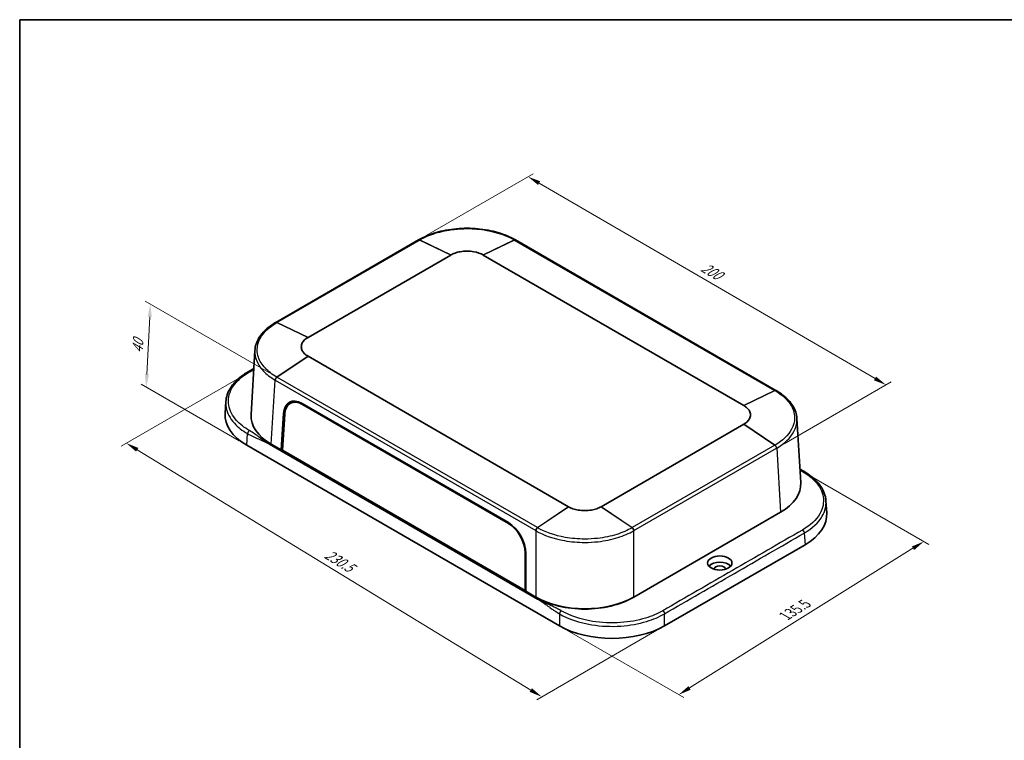
# Model space of a CAD drawing. Units: millimetres. Extents: x 29 to 4370, y 16 to 719.
# Drawn here: x 29 to 413, y 297 to 578 of the extents above; entities that cross this region are included whole.
import ezdxf

# ---------------------------------------------------------------- set-up
doc = ezdxf.new("R2010")
doc.units = ezdxf.units.MM
doc.header["$LTSCALE"] = 2
doc.layers.get('Defpoints').update_dxf_attribs({"lineweight": 25})
for name, color, linetype, lineweight in [('Border (ISO)', 7, 'Continuous', 35), ('Dimension (ISO)', 7, 'Continuous', 18), ('Visible (ISO)', 7, 'Continuous', 35), ('Visible Narrow (ISO)', 7, 'Continuous', 25)]:
    doc.layers.add(name, color=color, linetype=linetype, lineweight=lineweight)
doc.styles.add('Note Text (TK)', font='txt')
doc.dimstyles.new('Default - Method 1b (TK)', dxfattribs={"dimscale": 2, "dimtxt": 2.5, "dimasz": 2.5, "dimexe": 1, "dimexo": 1.5, "dimgap": 1, "dimtad": 1, "dimtoh": 1, "dimrnd": 1e-08, "dimdsep": 46, "dimtxsty": 'Note Text (TK)', "dimcen": 0.09, "dimdle": 5, "dimclrd": 100, "dimclre": 100, "dimclrt": 7, "dimadec": 1, "dimazin": 1, "dimtfac": 1, "dimtmove": 0, "dimatfit": 3, "dimfxl": 1, "dimtolj": 1, "dimlwd": -1, "dimlwe": -1, "dimarcsym": 0})

# ---------------------------------------------------------------- blocks, each defined once
blk = doc.blocks.new('図面枠 tk図枠')
at = {"layer": 'Border (ISO)'}
for q in [(405.5, 289), (14.5, 8)]:
    blk.add_line((14.5, 289), q, dxfattribs=at)
blk = doc.blocks.new('*D5')
at = {"layer": 'Defpoints', "color": 0}
for p in [(335.12, 401.47), (381.79, 374.52), (239.61, 341.63)]:
    blk.add_point(p, dxfattribs=at)
at = {"layer": 'Dimension (ISO)', "color": 100}
for p, q in [((338.07, 399.77), (383.75, 373.39)), ((290.37, 317.42), (377.55, 371.87)), ((242.55, 339.93), (288.09, 313.64))]:
    blk.add_line(p, q, dxfattribs=at)
for points in [[(377.11, 372.58), (377.99, 371.17), (381.79, 374.52)], [(289.93, 318.12), (290.81, 316.71), (286.13, 314.77)]]:
    blk.add_solid(points, dxfattribs=at)
at = {"layer": 'Dimension (ISO)', "color": 7, "insert": (326.66, 344.85), "char_height": 5, "attachment_point": 4, "rotation": 31.9898, "style": 'Note Text (TK)'}
blk.add_mtext('\\A1;{\\Q-28.010;\\W0.833;\\H0.816x; 135.5}', dxfattribs=at)
blk = doc.blocks.new('*D6')
at = {"layer": 'Defpoints', "color": 0}
for p in [(118.61, 440.63), (70.57, 412.89), (280.59, 341.63)]:
    blk.add_point(p, dxfattribs=at)
at = {"layer": 'Dimension (ISO)', "color": 100}
for p, q in [((115.65, 438.92), (68.6, 411.75)), ((228.44, 316.58), (74.84, 410.29)), ((277.63, 339.92), (230.73, 312.84))]:
    blk.add_line(p, q, dxfattribs=at)
for points in [[(75.28, 411), (74.41, 409.58), (70.57, 412.89)], [(228.87, 317.29), (228, 315.87), (232.7, 313.98)]]:
    blk.add_solid(points, dxfattribs=at)
at = {"layer": 'Dimension (ISO)', "color": 7, "insert": (147.65, 370.6), "char_height": 5, "attachment_point": 4, "rotation": 328.6133, "style": 'Note Text (TK)'}
blk.add_mtext('\\A1;{\\Q28.613;\\W0.828;\\H0.816x; 230.5}', dxfattribs=at)
blk = doc.blocks.new('*D7')
at = {"layer": 'Defpoints', "color": 0}
for p in [(184.6, 492.1), (367.05, 435.58), (324.3, 410.9)]:
    blk.add_point(p, dxfattribs=at)
at = {"layer": 'Dimension (ISO)', "color": 100}
for p, q in [((187.6, 493.83), (229.34, 517.94)), ((231.67, 514.27), (362.73, 438.09)), ((327.3, 412.63), (369.05, 436.73))]:
    blk.add_line(p, q, dxfattribs=at)
for points in [[(232.09, 514.99), (231.25, 513.55), (227.35, 516.78)], [(363.15, 438.81), (362.31, 437.37), (367.05, 435.58)]]:
    blk.add_solid(points, dxfattribs=at)
at = {"layer": 'Dimension (ISO)', "color": 7, "insert": (294.51, 482.42), "char_height": 5, "attachment_point": 4, "rotation": 329.8315, "style": 'Note Text (TK)'}
blk.add_mtext('\\A1;{\\Q29.831;\\W0.818;\\H0.816x; 200}', dxfattribs=at)
blk = doc.blocks.new('*D8')
at = {"layer": 'Defpoints', "color": 0}
for p in [(79.97, 467.11), (129.37, 438.59), (117.6, 412.07)]:
    blk.add_point(p, dxfattribs=at)
at = {"layer": 'Dimension (ISO)', "color": 100}
for p, q in [((126.45, 440.28), (78.02, 468.24)), ((78.64, 439.7), (79.73, 462.12)), ((114.68, 413.75), (76.44, 435.83))]:
    blk.add_line(p, q, dxfattribs=at)
for points in [[(78.9, 462.16), (80.56, 462.08), (79.97, 467.11)], [(77.8, 439.74), (79.47, 439.66), (78.39, 434.71)]]:
    blk.add_solid(points, dxfattribs=at)
at = {"layer": 'Dimension (ISO)', "color": 7, "insert": (74.94, 446.91), "char_height": 5, "attachment_point": 4, "rotation": 87.2074, "style": 'Note Text (TK)'}
blk.add_mtext('\\A1;{\\Q27.207;\\W0.840;\\H0.816x; 40}', dxfattribs=at)

msp = doc.modelspace()

# ---------------------------------------------------------------- linework, layer by layer
at = {"layer": 'Visible (ISO)'}
for p, q in [((184.6006, 492.104), (128.9314, 459.9634)), ((184.6364, 492.1247), (184.6006, 492.104)), ((184.6596, 492.1381), (184.6364, 492.1247)), ((222.4299, 492.1247), (222.4067, 492.1381)), ((222.4657, 492.104), (222.4299, 492.1247)), ((324.0968, 433.4273), (222.4657, 492.104)), ((141.5116, 454.1005), (197.1808, 486.2412)), ((209.8855, 486.2412), (311.5166, 427.5644)), ((128.8956, 459.9428), (128.8725, 459.9294)), ((128.9314, 459.9634), (128.8956, 459.9428)), ((119.2643, 424.032), (120.7768, 449.0388)), ((243.1428, 388.0887), (141.5116, 446.7655)), ((118.1124, 440.6761), (120.3491, 441.9675)), ((324.1326, 433.4066), (324.0968, 433.4273)), ((324.1558, 433.3932), (324.1326, 433.4066)), ((109.4367, 429.0745), (109.1346, 424.5394)), ((135.3305, 428.8582), (134.4416, 428.3093)), ((139.2426, 428.3086), (219.6597, 381.8797)), ((139.3454, 427.9288), (219.7091, 381.5308)), ((131.0547, 410.2206), (131.9385, 424.3882)), ((131.5309, 410.1093), (132.411, 424.2114)), ((311.5166, 420.2294), (255.8474, 388.0887)), ((333.764, 397.4959), (332.2514, 422.5026)), ((239.6108, 341.6261), (117.6045, 412.0664)), ((231.0951, 352.054), (126.4738, 412.4571)), ((131.0547, 410.2206), (127.154, 412.4726)), ((131.5559, 410.5099), (131.0547, 410.2206)), ((226.5141, 355.107), (131.0547, 410.2206)), ((131.5457, 410.3454), (131.4083, 410.4247)), ((226.2184, 355.4414), (131.5309, 410.1093)), ((343.5915, 390.2909), (343.8936, 385.7558)), ((325.8743, 385.9365), (268.5754, 352.855)), ((335.4237, 373.2828), (280.5927, 341.6261)), ((226.1923, 370.0667), (226.2184, 355.4414)), ((226.4881, 369.8), (226.5141, 355.107)), ((226.5133, 355.5857), (226.2184, 355.4414)), ((226.5134, 355.5157), (226.4477, 355.5536)), ((230.4149, 352.855), (226.5141, 355.107)), ((230.7568, 352.6576), (230.4149, 352.855)), ((268.5754, 352.855), (268.2334, 352.6576))]:
    msp.add_line(p, q, dxfattribs=at)
for centre, major_axis, ratio, start_param, end_param in [((138.9956, 420.001), (-4.7277, 8.8154), 0.59713441, 5.51650237, 7.05027858), ((139.1187, 420.0321), (-4.4999, 8.3793), 0.59644683, 5.51644837, 7.04905085), ((139.9508, 420.5525), (4.7277, -8.8154), 0.59713441, 3.25273402, 3.56476377), ((140.0076, 420.581), (-4.4999, 8.3793), 0.59644683, 6.14191969, 6.31923031), ((138.1561, 423.8969), (-29.0429, 0), 0.57649809, 6.2447994, 7.06784492), ((146.2808, 423.4886), (-27.0329, 0), 0.5766475, 6.24832118, 7.06797448), ((306.7475, 396.9525), (27.0329, 0), 0.5766475, 5.49839613, 6.31804944), ((314.8722, 385.1133), (29.0429, 0), 0.57649809, 5.4985257, 6.32157121), ((219.4128, 373.5722), (-4.7277, 8.8154), 0.59713441, 3.98272616, 5.51650237), ((219.4666, 373.6432), (4.494, -8.3699), 0.59784771, 0.84116914, 2.37377162), ((302.1746, 363.6803), (-4.75, 0), 0.57735027, 3.60454738, 5.82023058), ((302.1746, 363.6803), (2.25, 0), 0.57735027, 0.02619213, 3.11540052), ((249.4951, 363.8978), (27, 0), 0.5780539, 3.9275998, 5.49717816), ((249.4951, 363.4761), (-26.5, 0), 0.57735027, 0.78539816, 2.35619449), ((260.1017, 353.4916), (29, 0), 0.57820371, 3.92772937, 5.49704859)]:
    msp.add_ellipse(centre, major_axis=major_axis, ratio=ratio, start_param=start_param, end_param=end_param, dxfattribs=at)
msp.add_ellipse((302.1746, 366.1297), major_axis=(4.75, 0), ratio=0.57735027, dxfattribs=at)
for points, knots in [([(222.4067, 492.1381), (221.4054, 492.7161), (220.3301, 493.2462), (218.0563, 494.2001), (216.8579, 494.6241), (214.3663, 495.3574), (213.0731, 495.6667), (210.4217, 496.1643), (209.0636, 496.3526), (206.3146, 496.6042), (204.9237, 496.6674), (202.1421, 496.6674), (200.7513, 496.6041), (198.0023, 496.3526), (196.6442, 496.1643), (193.9928, 495.6666), (192.6996, 495.3573), (190.2081, 494.624), (189.0098, 494.2001), (186.7362, 493.2461), (185.6609, 492.7161), (184.6596, 492.1381)], [0, 0, 0, 0, 0.40816589, 0.40816589, 0.81633177, 0.81633177, 1.22449766, 1.22449766, 1.63266355, 1.63266355, 2.04082943, 2.04082943, 2.44899532, 2.44899532, 2.85716121, 2.85716121, 3.26532709, 3.26532709, 3.67349298, 3.67349298, 4.08165887, 4.08165887, 4.08165887, 4.08165887]), ([(197.1808, 486.2412), (197.1829, 486.2423), (197.1849, 486.2435), (197.1891, 486.2459), (197.1911, 486.2471), (197.1932, 486.2483)], [-0.78478917581, -0.78478917581, -0.78478917581, -0.78478917581, -0.78382221007, -0.78382221007, -0.78285524433, -0.78285524433, -0.78285524433, -0.78285524433]), ([(197.1932, 486.2483), (197.7064, 486.5435), (198.281, 486.8024), (199.5246, 487.2351), (200.1942, 487.408), (201.7447, 487.6841), (202.6389, 487.7619), (203.5332, 487.7619), (204.4274, 487.7619), (205.3216, 487.6841), (207.562, 487.2852), (208.8425, 486.841), (209.8732, 486.2483)], [-0.78285524, -0.78285524, -0.78285524, -0.78285524, -0.54180308, -0.54180308, -0.29881698, -0.29881698, 0, 0, 0, 0.29881698, 0.29881698, 0.78285524, 0.78285524, 0.78285524, 0.78285524]), ([(209.8732, 486.2483), (209.8752, 486.2471), (209.8773, 486.2459), (209.8814, 486.2435), (209.8834, 486.2423), (209.8855, 486.2412)], [0.78285524434, 0.78285524434, 0.78285524434, 0.78285524434, 0.78382221008, 0.78382221008, 0.78478917581, 0.78478917581, 0.78478917581, 0.78478917581]), ([(128.8725, 459.9294), (127.9157, 459.3769), (127.0264, 458.7806), (125.403, 457.5096), (124.6688, 456.8349), (123.3742, 455.4178), (122.8138, 454.6754), (121.8846, 453.1357), (121.516, 452.3383), (120.9872, 450.708), (120.8274, 449.8753), (120.7768, 449.0388)], [0, 0, 0, 0, 0.39003205, 0.39003205, 0.7800641, 0.7800641, 1.17009615, 1.17009615, 1.5601282, 1.5601282, 1.95016025, 1.95016025, 1.95016025, 1.95016025]), ([(141.4993, 446.7726), (140.988, 447.069), (140.5395, 447.4007), (139.7901, 448.1187), (139.4905, 448.5052), (139.0123, 449.4005), (138.8776, 449.9167), (138.8776, 450.433), (138.8776, 450.9493), (139.0123, 451.4656), (139.7033, 452.7591), (140.4727, 453.4984), (141.4993, 454.0934)], [-0.78285524, -0.78285524, -0.78285524, -0.78285524, -0.54180308, -0.54180308, -0.29881698, -0.29881698, 0, 0, 0, 0.29881698, 0.29881698, 0.78285524, 0.78285524, 0.78285524, 0.78285524]), ([(141.4993, 454.0934), (141.5014, 454.0946), (141.5034, 454.0958), (141.5075, 454.0982), (141.5096, 454.0994), (141.5116, 454.1005)], [0.78285524434, 0.78285524434, 0.78285524434, 0.78285524434, 0.78382221008, 0.78382221008, 0.78478917581, 0.78478917581, 0.78478917581, 0.78478917581]), ([(141.5116, 446.7655), (141.5096, 446.7667), (141.5075, 446.7679), (141.5034, 446.7702), (141.5014, 446.7714), (141.4993, 446.7726)], [-0.78478917581, -0.78478917581, -0.78478917581, -0.78478917581, -0.78382221007, -0.78382221007, -0.78285524433, -0.78285524433, -0.78285524433, -0.78285524433]), ([(109.4367, 429.0745), (109.5572, 430.883), (110.1684, 432.6933), (112.2388, 436.0295), (113.7204, 437.5985), (116.3303, 439.5757), (117.1926, 440.1451), (118.1124, 440.6761)], [0, 0, 0, 0, 0.88103668, 0.88103668, 1.76316083, 1.76316083, 2.14868599, 2.14868599, 2.14868599, 2.14868599]), ([(332.2514, 422.5026), (332.2008, 423.3392), (332.041, 424.1719), (331.5123, 425.8022), (331.1436, 426.5996), (330.2144, 428.1393), (329.6539, 428.8818), (328.3593, 430.2989), (327.6252, 430.9735), (326.0019, 432.2444), (325.1126, 432.8408), (324.1558, 433.3932)], [2.13145322, 2.13145322, 2.13145322, 2.13145322, 2.52149435, 2.52149435, 2.91153548, 2.91153548, 3.30157661, 3.30157661, 3.69161774, 3.69161774, 4.08165887, 4.08165887, 4.08165887, 4.08165887]), ([(311.5166, 427.5644), (311.5187, 427.5632), (311.5207, 427.562), (311.5248, 427.5597), (311.5269, 427.5585), (311.5289, 427.5573)], [-0.78478917581, -0.78478917581, -0.78478917581, -0.78478917581, -0.78382221007, -0.78382221007, -0.78285524433, -0.78285524433, -0.78285524433, -0.78285524433]), ([(311.5289, 427.5573), (312.0402, 427.2609), (312.4888, 426.9292), (313.2382, 426.2112), (313.5377, 425.8247), (314.0159, 424.9294), (314.1507, 424.4132), (314.1507, 423.8969), (314.1507, 423.3806), (314.0159, 422.8643), (313.325, 421.5708), (312.5556, 420.8315), (311.5289, 420.2365)], [-0.78285524, -0.78285524, -0.78285524, -0.78285524, -0.54180308, -0.54180308, -0.29881698, -0.29881698, 0, 0, 0, 0.29881698, 0.29881698, 0.78285524, 0.78285524, 0.78285524, 0.78285524]), ([(311.5289, 420.2365), (311.5269, 420.2353), (311.5248, 420.2341), (311.5207, 420.2317), (311.5187, 420.2305), (311.5166, 420.2294)], [0.78285524434, 0.78285524434, 0.78285524434, 0.78285524434, 0.78382221008, 0.78382221008, 0.78478917581, 0.78478917581, 0.78478917581, 0.78478917581]), ([(334.9159, 401.8926), (337.1795, 400.5857), (339.106, 399.0317), (341.9455, 395.6748), (342.9153, 393.8301), (343.4729, 391.3982), (343.5546, 390.8449), (343.5915, 390.2909)], [0, 0, 0, 0, 0.94883181, 0.94883181, 1.87764764, 1.87764764, 2.14756721, 2.14756721, 2.14756721, 2.14756721]), ([(243.1551, 388.0816), (243.1531, 388.0828), (243.151, 388.084), (243.1469, 388.0864), (243.1448, 388.0876), (243.1428, 388.0887)], [0.78285524434, 0.78285524434, 0.78285524434, 0.78285524434, 0.78382221008, 0.78382221008, 0.78478917581, 0.78478917581, 0.78478917581, 0.78478917581]), ([(255.8351, 388.0816), (255.3218, 387.7864), (254.7472, 387.5275), (253.5037, 387.0948), (252.8341, 386.9219), (251.2835, 386.6458), (250.3894, 386.568), (249.4951, 386.568), (248.6008, 386.568), (247.7067, 386.6458), (245.4662, 387.0447), (244.1858, 387.4889), (243.1551, 388.0816)], [-0.78285524, -0.78285524, -0.78285524, -0.78285524, -0.54180308, -0.54180308, -0.29881698, -0.29881698, 0, 0, 0, 0.29881698, 0.29881698, 0.78285524, 0.78285524, 0.78285524, 0.78285524]), ([(255.8474, 388.0887), (255.8454, 388.0876), (255.8433, 388.0864), (255.8392, 388.084), (255.8372, 388.0828), (255.8351, 388.0816)], [-0.78478917581, -0.78478917581, -0.78478917581, -0.78478917581, -0.78382221007, -0.78382221007, -0.78285524433, -0.78285524433, -0.78285524433, -0.78285524433])]:
    msp.add_open_spline(points, degree=3, knots=knots, dxfattribs=at)
msp.add_open_spline([(333.4365, 402.783), (333.9237, 402.4794), (334.4176, 402.1802), (334.9159, 401.8926)], degree=3, dxfattribs=at)
at = {"layer": 'Visible Narrow (ISO)'}
for p, q in [((129.3729, 459.9449), (185.0421, 492.0855)), ((197.1808, 486.2412), (185.0421, 492.0855)), ((185.0779, 492.1062), (197.1932, 486.2483)), ((209.8732, 486.2483), (221.9884, 492.1062)), ((222.0242, 492.0855), (209.8855, 486.2412)), ((222.0242, 492.0855), (323.6553, 433.4087)), ((141.4993, 454.0934), (129.3371, 459.9242)), ((129.3729, 459.9449), (141.5116, 454.1005)), ((129.3371, 438.6139), (141.4993, 446.7726)), ((141.5116, 446.7655), (129.3729, 438.5933)), ((231.0041, 379.9165), (129.3729, 438.5933)), ((127.154, 412.4726), (128.6658, 437.4679)), ((128.7248, 437.4338), (230.3559, 378.7571)), ((311.5166, 427.5644), (323.6553, 433.4087)), ((323.6911, 433.3881), (311.5289, 427.5573)), ((139.3454, 427.9288), (139.6135, 428.0944)), ((131.9385, 424.3882), (132.4541, 424.6859)), ((323.6553, 412.0571), (311.5166, 420.2294)), ((311.5289, 420.2365), (323.6911, 412.0778)), ((117.6045, 412.0664), (117.9058, 416.5885)), ((323.6553, 412.0571), (267.9861, 379.9165)), ((268.6343, 378.7571), (324.3035, 410.8977)), ((324.3624, 410.9317), (325.8743, 385.9365)), ((231.0041, 379.9165), (243.1428, 388.0887)), ((243.1551, 388.0816), (231.0399, 379.8958)), ((267.9503, 379.8958), (255.8351, 388.0816)), ((255.8474, 388.0887), (267.9861, 379.9165)), ((219.9877, 381.6812), (219.7091, 381.5308)), ((230.4149, 378.7231), (230.4149, 352.855)), ((268.5754, 352.855), (268.5754, 378.7231)), ((335.1225, 377.805), (335.4237, 373.2828)), ((226.1923, 370.0667), (226.4788, 370.2214)), ((230.7568, 352.6576), (230.7568, 352.661)), ((268.2334, 352.6576), (268.2334, 352.661)), ((239.6108, 346.3221), (239.6108, 341.6261)), ((280.5927, 341.6261), (280.5927, 346.3221))]:
    msp.add_line(p, q, dxfattribs=at)
for centre, major_axis, ratio, start_param, end_param in [((185.1006, 491.238), (-0.5, 0.866), 0.57735027, 5.58063811, 6.28318531), ((185.1365, 491.2587), (-0.5, 0.866), 0.57731223, 5.58060735, 6.28318531), ((185.1596, 491.2721), (-0.5, 0.866), 0.57737463, 5.58065732, 6.28318531), ((221.9067, 491.2721), (0.5, 0.866), 0.57737463, 0, 0.70252798), ((221.9298, 491.2587), (0.5, 0.866), 0.57731223, 0, 0.70257796), ((221.9657, 491.238), (0.5, 0.866), 0.57735027, 0, 0.70254719), ((129.3725, 459.0634), (-0.5, 0.866), 0.57732591, 5.58061798, 6.28318531), ((129.3956, 459.0767), (-0.5, 0.8661), 0.5773883, 5.58066878, 6.28318531), ((129.4314, 459.0974), (-0.5, 0.866), 0.57735027, 5.58063811, 6.28318531), ((129.3725, 437.8474), (0.5, 0.866), 0.57737298, 0.86822757, 2.32126681), ((129.3956, 437.8341), (-0.5, -0.866), 0.5773148, 4.00987467, 5.4629135), ((129.4314, 437.8134), (0.5, 0.866), 0.57735027, 0.86824913, 2.32128791), ((323.5968, 432.5613), (0.5, 0.866), 0.57735027, 0, 0.70254719), ((323.6327, 432.5406), (0.5, 0.8661), 0.5773883, 0, 0.70251653), ((323.6558, 432.5272), (0.5, 0.866), 0.57732591, 0, 0.70256733), ((323.5968, 411.2772), (-0.5, 0.866), 0.57735027, 3.9618974, 5.41493618), ((323.6327, 411.2979), (-0.5, 0.866), 0.5773148, 3.96186446, 5.41490329), ((323.6558, 411.3112), (0.5, -0.866), 0.57737298, 0.82032585, 2.27336508), ((231.0626, 379.1366), (0.5, 0.866), 0.57735027, 0.86824913, 2.32128791), ((231.0984, 379.1159), (0.5, 0.8661), 0.57738574, 0.86821614, 2.32125496), ((231.1215, 379.1026), (-0.5, -0.866), 0.57732755, 4.00986242, 5.46290165), ((267.8687, 379.1026), (-0.5, 0.866), 0.57732755, 3.96187631, 5.41491554), ((267.8918, 379.1159), (0.5, -0.8661), 0.57738574, 0.82033769, 2.27337652), ((267.9276, 379.1366), (-0.5, 0.866), 0.57735027, 3.9618974, 5.41493618)]:
    msp.add_ellipse(centre, major_axis=major_axis, ratio=ratio, start_param=start_param, end_param=end_param, dxfattribs=at)
for points, knots in [([(185.1011, 492.1195), (186.8666, 493.1387), (188.8869, 494.0106), (193.4195, 495.4342), (195.9551, 495.9603), (200.2039, 496.4364), (201.8684, 496.5288), (203.5329, 496.5288), (206.138, 496.5288), (208.7431, 496.3015), (215.263, 495.1372), (218.9817, 493.8419), (221.9652, 492.1195)], [-4.08165887, -4.08165887, -4.08165887, -4.08165887, -3.33501509, -3.33501509, -2.53859315, -2.53859315, -2.04082943, -2.04082943, -2.04082943, -1.26177963, -1.26177963, 0, 0, 0, 0]), ([(185.0421, 492.0855), (185.0451, 492.0872), (185.0481, 492.0889), (185.0541, 492.0924), (185.057, 492.0941), (185.06, 492.0958), (185.063, 492.0976), (185.066, 492.0993), (185.072, 492.1027), (185.0749, 492.1044), (185.0779, 492.1062)], [-0.00506996999, -0.00506996999, -0.00506996999, -0.00506996999, -0.00380247749, -0.00380247749, -0.002534985, -0.002534985, -0.002534985, -0.0012674925, -0.0012674925, 0, 0, 0, 0]), ([(185.0779, 492.1062), (185.0818, 492.1084), (185.0857, 492.1106), (185.0934, 492.1151), (185.0972, 492.1173), (185.1011, 492.1195)], [-0.00326635699, -0.00326635699, -0.00326635699, -0.00326635699, -0.0016331785, -0.0016331785, 0, 0, 0, 0]), ([(221.9652, 492.1195), (221.9691, 492.1173), (221.973, 492.1151), (221.9807, 492.1106), (221.9845, 492.1084), (221.9884, 492.1062)], [-0.00326635704, -0.00326635704, -0.00326635704, -0.00326635704, -0.00163317852, -0.00163317852, 0, 0, 0, 0]), ([(221.9884, 492.1062), (221.9944, 492.1027), (222.0003, 492.0993), (222.0123, 492.0924), (222.0182, 492.0889), (222.0242, 492.0855)], [-0.00506996995, -0.00506996995, -0.00506996995, -0.00506996995, -0.00253498498, -0.00253498498, 0, 0, 0, 0]), ([(129.314, 438.6273), (127.5485, 439.6465), (126.0384, 440.8129), (123.5725, 443.4298), (122.6612, 444.8937), (121.8366, 447.3467), (121.6766, 448.3077), (121.6766, 449.2687), (121.6766, 450.7728), (122.0703, 452.2768), (124.0869, 456.0411), (126.3305, 458.1882), (129.314, 459.9108)], [-4.08165887, -4.08165887, -4.08165887, -4.08165887, -3.33501509, -3.33501509, -2.53859315, -2.53859315, -2.04082943, -2.04082943, -2.04082943, -1.26177963, -1.26177963, 0, 0, 0, 0]), ([(129.314, 459.9108), (129.3178, 459.9131), (129.3217, 459.9153), (129.3294, 459.9197), (129.3333, 459.922), (129.3371, 459.9242)], [-0.00326635704, -0.00326635704, -0.00326635704, -0.00326635704, -0.00163317852, -0.00163317852, 0, 0, 0, 0]), ([(129.3371, 459.9242), (129.3401, 459.9259), (129.3431, 459.9277), (129.3491, 459.9311), (129.352, 459.9328), (129.355, 459.9345), (129.358, 459.9363), (129.361, 459.938), (129.367, 459.9414), (129.3699, 459.9432), (129.3729, 459.9449)], [-0.00506996995, -0.00506996995, -0.00506996995, -0.00506996995, -0.00380247746, -0.00380247746, -0.00253498498, -0.00253498498, -0.00253498498, -0.00126749249, -0.00126749249, 0, 0, 0, 0]), ([(120.7769, 449.0388), (120.7659, 448.8577), (120.7604, 448.6765), (120.7604, 448.4953), (120.7604, 447.5005), (120.9261, 446.5054), (121.7796, 443.9649), (122.7229, 442.4481), (125.2753, 439.7354), (126.8384, 438.5257), (128.6658, 437.4679)], [1.95016025, 1.95016025, 1.95016025, 1.95016025, 2.04082943, 2.04082943, 2.04082943, 2.53859315, 2.53859315, 3.33501509, 3.33501509, 4.08165887, 4.08165887, 4.08165887, 4.08165887]), ([(118.6124, 417.7816), (116.631, 418.9255), (114.9492, 420.2423), (111.9537, 423.5226), (110.895, 425.5627), (110.1694, 429.8749), (110.6109, 432.1513), (113.1981, 436.6613), (115.5388, 438.8521), (118.6124, 440.6266)], [1.2175163, 1.2175163, 1.2175163, 1.2175163, 2.05783712, 2.05783712, 3.1431801, 3.1431801, 4.30744428, 4.30744428, 5.60983846, 5.60983846, 5.60983846, 5.60983846]), ([(129.3371, 438.6139), (129.3333, 438.6162), (129.3294, 438.6184), (129.3217, 438.6229), (129.3178, 438.6251), (129.314, 438.6273)], [-0.00326635699, -0.00326635699, -0.00326635699, -0.00326635699, -0.0016331785, -0.0016331785, 0, 0, 0, 0]), ([(129.3729, 438.5933), (129.3699, 438.595), (129.367, 438.5967), (129.361, 438.6002), (129.358, 438.6019), (129.355, 438.6036), (129.352, 438.6053), (129.3491, 438.607), (129.3431, 438.6105), (129.3401, 438.6122), (129.3371, 438.6139)], [-0.00506996999, -0.00506996999, -0.00506996999, -0.00506996999, -0.00380247749, -0.00380247749, -0.002534985, -0.002534985, -0.002534985, -0.0012674925, -0.0012674925, 0, 0, 0, 0]), ([(128.6658, 437.4679), (128.6697, 437.4657), (128.6735, 437.4634), (128.6812, 437.459), (128.6851, 437.4568), (128.6889, 437.4545)], [0, 0, 0, 0, 0.0016331785, 0.0016331785, 0.00326635699, 0.00326635699, 0.00326635699, 0.00326635699]), ([(128.6889, 437.4545), (128.6919, 437.4528), (128.6949, 437.4511), (128.7009, 437.4476), (128.7039, 437.4459), (128.7068, 437.4442), (128.7098, 437.4425), (128.7128, 437.4407), (128.7188, 437.4373), (128.7218, 437.4356), (128.7248, 437.4338)], [0, 0, 0, 0, 0.0012674925, 0.0012674925, 0.002534985, 0.002534985, 0.002534985, 0.00380247749, 0.00380247749, 0.00506996999, 0.00506996999, 0.00506996999, 0.00506996999]), ([(323.6553, 433.4087), (323.6583, 433.407), (323.6613, 433.4053), (323.6673, 433.4018), (323.6703, 433.4001), (323.6732, 433.3984), (323.6762, 433.3967), (323.6792, 433.395), (323.6852, 433.3915), (323.6882, 433.3898), (323.6911, 433.3881)], [-0.00506996999, -0.00506996999, -0.00506996999, -0.00506996999, -0.00380247749, -0.00380247749, -0.002534985, -0.002534985, -0.002534985, -0.0012674925, -0.0012674925, 0, 0, 0, 0]), ([(323.6911, 433.3881), (323.695, 433.3858), (323.6989, 433.3836), (323.7066, 433.3791), (323.7105, 433.3769), (323.7143, 433.3747)], [-0.00326635699, -0.00326635699, -0.00326635699, -0.00326635699, -0.0016331785, -0.0016331785, 0, 0, 0, 0]), ([(323.7143, 433.3747), (325.4797, 432.3553), (326.9899, 431.1888), (329.4558, 428.5718), (330.3671, 427.1079), (331.1916, 424.6549), (331.3517, 423.6938), (331.3517, 422.7328), (331.3517, 421.2288), (330.958, 419.7248), (328.9414, 415.9605), (326.6978, 413.8136), (323.7143, 412.0912)], [-4.08165887, -4.08165887, -4.08165887, -4.08165887, -3.33501509, -3.33501509, -2.53859315, -2.53859315, -2.04082943, -2.04082943, -2.04082943, -1.26177963, -1.26177963, 0, 0, 0, 0]), ([(109.4385, 429.0743), (109.3877, 428.321), (109.4248, 427.5657), (109.9136, 424.6598), (111.01, 422.5452), (114.1121, 419.1429), (115.8539, 417.7765), (117.9058, 416.5885)], [-3.52117278, -3.52117278, -3.52117278, -3.52117278, -3.1431801, -3.1431801, -2.05783712, -2.05783712, -1.2175163, -1.2175163, -1.2175163, -1.2175163]), ([(324.3624, 410.9317), (327.4506, 412.7193), (329.7729, 414.9452), (331.8604, 418.8449), (332.2679, 420.4025), (332.2679, 421.9594), (332.2679, 422.1405), (332.2624, 422.3216), (332.2514, 422.5026)], [0, 0, 0, 0, 1.26177963, 1.26177963, 2.04082943, 2.04082943, 2.04082943, 2.13145322, 2.13145322, 2.13145322, 2.13145322]), ([(117.9058, 416.5885), (117.9145, 416.5835), (117.9232, 416.5785), (117.9319, 416.5734), (118.6431, 416.1629), (119.3545, 415.8025), (120.7781, 415.1328), (121.4906, 414.824), (122.2029, 414.5153), (122.9108, 414.2085), (123.6191, 413.9015), (125.0425, 413.2325), (125.7582, 412.8702), (126.4738, 412.4571)], [-1.21751629, -1.21751629, -1.21751629, -1.21751629, -1.2138193, -1.2138193, -1.2138193, -0.91221297, -0.91221297, -0.60690965, -0.60690965, -0.60690965, -0.30345482, -0.30345482, 0, 0, 0, 0]), ([(126.4738, 412.4571), (125.7582, 412.8702), (125.0866, 413.3071), (123.7957, 414.1997), (123.1758, 414.6559), (122.5562, 415.1118), (121.9328, 415.5705), (121.3091, 416.0294), (120.0175, 416.9219), (119.3497, 417.3559), (118.6385, 417.7665), (118.6298, 417.7715), (118.6211, 417.7766), (118.6124, 417.7816)], [0, 0, 0, 0, 0.30345482, 0.30345482, 0.60690965, 0.60690965, 0.60690965, 0.91221297, 0.91221297, 1.2138193, 1.2138193, 1.2138193, 1.21751629, 1.21751629, 1.21751629, 1.21751629]), ([(323.6911, 412.0778), (323.6852, 412.0744), (323.6792, 412.0709), (323.6673, 412.064), (323.6613, 412.0606), (323.6553, 412.0571)], [-0.00506996995, -0.00506996995, -0.00506996995, -0.00506996995, -0.00253498498, -0.00253498498, 0, 0, 0, 0]), ([(323.7143, 412.0912), (323.7105, 412.0889), (323.7066, 412.0867), (323.6989, 412.0823), (323.695, 412.08), (323.6911, 412.0778)], [-0.00326635704, -0.00326635704, -0.00326635704, -0.00326635704, -0.00163317852, -0.00163317852, 0, 0, 0, 0]), ([(324.3035, 410.8977), (324.3095, 410.9012), (324.3154, 410.9046), (324.3274, 410.9115), (324.3334, 410.915), (324.3393, 410.9184)], [0, 0, 0, 0, 0.00253498498, 0.00253498498, 0.00506996995, 0.00506996995, 0.00506996995, 0.00506996995]), ([(324.3393, 410.9184), (324.3432, 410.9206), (324.347, 410.9229), (324.3547, 410.9273), (324.3586, 410.9295), (324.3624, 410.9317)], [0, 0, 0, 0, 0.00163317852, 0.00163317852, 0.00326635704, 0.00326635704, 0.00326635704, 0.00326635704]), ([(333.4663, 402.4179), (333.7666, 402.2275), (334.0739, 402.0405), (334.3897, 401.8581), (334.3985, 401.8531), (334.4072, 401.8481), (334.4159, 401.843)], [1.079862411, 1.079862411, 1.079862411, 1.079862411, 1.213819299, 1.213819299, 1.213819299, 1.217516294, 1.217516294, 1.217516294, 1.217516294]), ([(334.4159, 401.843), (336.3973, 400.6991), (338.0791, 399.3824), (341.0745, 396.102), (342.1333, 394.0619), (342.8589, 389.7498), (342.4174, 387.4734), (339.8302, 382.9633), (337.4894, 380.7725), (334.4159, 378.998)], [1.2175163, 1.2175163, 1.2175163, 1.2175163, 2.05783712, 2.05783712, 3.1431801, 3.1431801, 4.30744428, 4.30744428, 5.60983846, 5.60983846, 5.60983846, 5.60983846]), ([(335.1225, 377.805), (338.3055, 379.6477), (340.7295, 381.9204), (343.2317, 386.2863), (343.7221, 388.2959), (343.591, 390.2909)], [-5.60983846, -5.60983846, -5.60983846, -5.60983846, -4.30744428, -4.30744428, -3.30637282, -3.30637282, -3.30637282, -3.30637282]), ([(230.3559, 378.7571), (230.3619, 378.7536), (230.3679, 378.7502), (230.3798, 378.7433), (230.3858, 378.7398), (230.3918, 378.7364)], [0, 0, 0, 0, 0.00253498498, 0.00253498498, 0.00506996995, 0.00506996995, 0.00506996995, 0.00506996995]), ([(230.3918, 378.7364), (230.3956, 378.7342), (230.3995, 378.7319), (230.4072, 378.7275), (230.411, 378.7253), (230.4149, 378.7231)], [0, 0, 0, 0, 0.00163317852, 0.00163317852, 0.00326635704, 0.00326635704, 0.00326635704, 0.00326635704]), ([(230.4149, 378.7231), (233.5033, 376.9446), (237.3527, 375.6072), (244.102, 374.4051), (246.7986, 374.1704), (249.4953, 374.1704), (251.2184, 374.1704), (252.9415, 374.2658), (257.3397, 374.7573), (259.9644, 375.3005), (264.6564, 376.7704), (266.7478, 377.6707), (268.5754, 378.7231)], [0, 0, 0, 0, 1.26177963, 1.26177963, 2.04082943, 2.04082943, 2.04082943, 2.53859315, 2.53859315, 3.33501509, 3.33501509, 4.08165887, 4.08165887, 4.08165887, 4.08165887]), ([(231.0399, 379.8958), (231.0339, 379.8993), (231.0279, 379.9027), (231.016, 379.9096), (231.01, 379.9131), (231.0041, 379.9165)], [-0.00506996995, -0.00506996995, -0.00506996995, -0.00506996995, -0.00253498498, -0.00253498498, 0, 0, 0, 0]), ([(231.063, 379.8825), (231.0592, 379.8847), (231.0553, 379.8869), (231.0476, 379.8914), (231.0437, 379.8936), (231.0399, 379.8958)], [-0.00326635704, -0.00326635704, -0.00326635704, -0.00326635704, -0.00163317852, -0.00163317852, 0, 0, 0, 0]), ([(267.9272, 379.8825), (266.1617, 378.8631), (264.1413, 377.9912), (259.6087, 376.5674), (257.0731, 376.0413), (252.8244, 375.5652), (251.1598, 375.4728), (249.4953, 375.4728), (246.8902, 375.4728), (244.2852, 375.7001), (237.7652, 376.8644), (234.0466, 378.1598), (231.063, 379.8825)], [-4.08165887, -4.08165887, -4.08165887, -4.08165887, -3.33501509, -3.33501509, -2.53859315, -2.53859315, -2.04082943, -2.04082943, -2.04082943, -1.26177963, -1.26177963, 0, 0, 0, 0]), ([(267.9503, 379.8958), (267.9465, 379.8936), (267.9426, 379.8914), (267.9349, 379.8869), (267.931, 379.8847), (267.9272, 379.8825)], [-0.00326635699, -0.00326635699, -0.00326635699, -0.00326635699, -0.0016331785, -0.0016331785, 0, 0, 0, 0]), ([(267.9861, 379.9165), (267.9832, 379.9148), (267.9802, 379.9131), (267.9742, 379.9096), (267.9712, 379.9079), (267.9682, 379.9062), (267.9653, 379.9044), (267.9623, 379.9027), (267.9563, 379.8993), (267.9533, 379.8976), (267.9503, 379.8958)], [-0.00506996999, -0.00506996999, -0.00506996999, -0.00506996999, -0.00380247749, -0.00380247749, -0.002534985, -0.002534985, -0.002534985, -0.0012674925, -0.0012674925, 0, 0, 0, 0]), ([(268.5754, 378.7231), (268.5792, 378.7253), (268.5831, 378.7275), (268.5908, 378.7319), (268.5946, 378.7342), (268.5985, 378.7364)], [0, 0, 0, 0, 0.0016331785, 0.0016331785, 0.00326635699, 0.00326635699, 0.00326635699, 0.00326635699]), ([(268.5985, 378.7364), (268.6014, 378.7381), (268.6044, 378.7398), (268.6104, 378.7433), (268.6134, 378.745), (268.6164, 378.7467), (268.6194, 378.7485), (268.6224, 378.7502), (268.6283, 378.7536), (268.6313, 378.7554), (268.6343, 378.7571)], [0, 0, 0, 0, 0.0012674925, 0.0012674925, 0.002534985, 0.002534985, 0.002534985, 0.00380247749, 0.00380247749, 0.00506996999, 0.00506996999, 0.00506996999, 0.00506996999]), ([(334.4159, 378.998), (329.8618, 376.3687), (325.3183, 373.7455), (316.2312, 368.499), (311.6909, 365.8777), (302.6111, 360.6355), (298.0708, 358.0142), (288.9837, 352.7677), (284.4402, 350.1445), (279.8861, 347.5152)], [5.60983846, 5.60983846, 5.60983846, 5.60983846, 7.53960372, 7.53960372, 9.46567503, 9.46567503, 11.39174636, 11.39174636, 13.3215116, 13.3215116, 13.3215116, 13.3215116]), ([(280.5927, 346.3221), (285.1468, 348.9515), (289.6903, 351.5747), (298.7774, 356.8211), (303.3177, 359.4424), (312.3975, 364.6847), (316.9377, 367.306), (326.0249, 372.5524), (330.5684, 375.1756), (335.1225, 377.805)], [-13.3215116, -13.3215116, -13.3215116, -13.3215116, -11.39174636, -11.39174636, -9.46567503, -9.46567503, -7.53960372, -7.53960372, -5.60983846, -5.60983846, -5.60983846, -5.60983846]), ([(240.3173, 347.5152), (240.3086, 347.5202), (240.2999, 347.5253), (240.2912, 347.5303), (240.2772, 347.5384), (240.2633, 347.5464), (240.2311, 347.5649), (240.2129, 347.5753), (240.171, 347.5993), (240.1473, 347.6128), (240.0926, 347.6438), (240.0616, 347.6613), (239.9902, 347.7014), (239.9497, 347.724), (239.8563, 347.7758), (239.8033, 347.8049), (239.6898, 347.8669), (239.6292, 347.8997), (239.4849, 347.9772), (239.401, 348.0218), (239.2349, 348.109), (239.1528, 348.1518), (238.9492, 348.2567), (238.8272, 348.3186), (238.5976, 348.4339), (238.49, 348.4873), (238.2153, 348.6222), (238.0477, 348.7033), (237.6795, 348.8793), (237.4787, 348.9739), (237.015, 349.19), (236.7516, 349.311), (236.1396, 349.5902), (235.7906, 349.7479), (234.9886, 350.1115), (234.5358, 350.3175), (233.5705, 350.7676), (233.0592, 351.0128), (232.0574, 351.5198), (231.5673, 351.7814), (231.0951, 352.054)], [17.71383377, 17.71383377, 17.71383377, 17.71383377, 17.71753078, 17.71753078, 17.71753078, 17.72344599, 17.72344599, 17.73113576, 17.73113576, 17.74113246, 17.74113246, 17.75412818, 17.75412818, 17.7710226, 17.7710226, 17.79298536, 17.79298536, 17.81792676, 17.81792676, 17.85215566, 17.85215566, 17.88536046, 17.88536046, 17.93417309, 17.93417309, 17.9768683, 17.9768683, 18.04275267, 18.04275267, 18.12092931, 18.12092931, 18.22260171, 18.22260171, 18.35662271, 18.35662271, 18.53085, 18.53085, 18.73110256, 18.73110256, 18.93135008, 18.93135008, 18.93135008, 18.93135008]), ([(231.0951, 352.054), (231.5673, 351.7814), (232.0381, 351.4873), (232.9758, 350.8719), (233.442, 350.5507), (234.311, 349.9378), (234.7139, 349.6477), (235.4265, 349.1331), (235.7362, 348.9089), (236.2814, 348.5172), (236.5169, 348.349), (236.9342, 348.0545), (237.1158, 347.9274), (237.4511, 347.6959), (237.6046, 347.591), (237.858, 347.4202), (237.9578, 347.3535), (238.1718, 347.2119), (238.2861, 347.1372), (238.4784, 347.013), (238.5563, 346.9632), (238.7146, 346.8629), (238.795, 346.8124), (238.9341, 346.7261), (238.9927, 346.69), (239.1031, 346.6226), (239.1548, 346.5913), (239.2463, 346.5362), (239.2861, 346.5125), (239.3565, 346.4706), (239.3871, 346.4525), (239.4413, 346.4207), (239.4648, 346.4069), (239.5065, 346.3825), (239.5246, 346.372), (239.5567, 346.3534), (239.5707, 346.3453), (239.5846, 346.3372), (239.5933, 346.3322), (239.602, 346.3272), (239.6108, 346.3221)], [-18.93135008, -18.93135008, -18.93135008, -18.93135008, -18.73110256, -18.73110256, -18.53085, -18.53085, -18.35662271, -18.35662271, -18.22260171, -18.22260171, -18.12092931, -18.12092931, -18.04275267, -18.04275267, -17.9768683, -17.9768683, -17.93417309, -17.93417309, -17.88536046, -17.88536046, -17.85215566, -17.85215566, -17.81792676, -17.81792676, -17.79298536, -17.79298536, -17.7710226, -17.7710226, -17.75412818, -17.75412818, -17.74113246, -17.74113246, -17.73113576, -17.73113576, -17.72344599, -17.72344599, -17.71753078, -17.71753078, -17.71753078, -17.71383377, -17.71383377, -17.71383377, -17.71383377]), ([(239.6108, 346.3221), (243.0985, 344.314), (247.4921, 342.8303), (255.9098, 341.4634), (259.7852, 341.2903), (267.0718, 341.7964), (270.4939, 342.4118), (276.1812, 344.1388), (278.5405, 345.1406), (280.5927, 346.3221)], [-17.71383377, -17.71383377, -17.71383377, -17.71383377, -16.28566625, -16.28566625, -15.18215574, -15.18215574, -14.16109481, -14.16109481, -13.32151161, -13.32151161, -13.32151161, -13.32151161]), ([(279.8861, 347.5152), (277.9047, 346.3713), (275.6267, 345.4014), (270.1356, 343.7293), (266.8315, 343.1335), (259.7961, 342.6435), (256.0543, 342.8111), (247.9269, 344.1345), (243.6848, 345.571), (240.3173, 347.5152)], [13.32151161, 13.32151161, 13.32151161, 13.32151161, 14.16109481, 14.16109481, 15.18215574, 15.18215574, 16.28566625, 16.28566625, 17.71383377, 17.71383377, 17.71383377, 17.71383377])]:
    msp.add_open_spline(points, degree=3, knots=knots, dxfattribs=at)
for points, weights in [([(118.6124, 440.6266), (118.4274, 440.7334), (118.2503, 440.7558), (118.1124, 440.6761)], [1, 0.904634248148, 0.858088541868, 0.86036288116]), ([(118.6124, 417.7816), (118.2107, 417.5497), (117.9212, 417.0609), (117.9058, 416.5885)], [1, 0.813711222107, 0.813711222107, 1]), ([(334.4159, 401.843), (334.6009, 401.9498), (334.778, 401.9722), (334.9159, 401.8926)], [1, 0.904634248149, 0.858088541869, 0.86036288116]), ([(334.4159, 378.998), (334.8176, 378.7661), (335.107, 378.2774), (335.1225, 377.805)], [1, 0.813711222107, 0.813711222107, 1]), ([(240.3173, 347.5152), (239.9156, 347.2833), (239.6262, 346.7946), (239.6108, 346.3221)], [1, 0.813711222107, 0.813711222107, 1]), ([(279.8861, 347.5152), (280.2878, 347.2833), (280.5772, 346.7946), (280.5927, 346.3221)], [1, 0.813711222107, 0.813711222107, 1])]:
    msp.add_rational_spline(points, weights, degree=3, dxfattribs=at)
msp.add_open_spline([(118.6124, 440.6266), (119.1845, 440.9569), (119.7565, 441.2872), (120.3283, 441.6173)], degree=3, dxfattribs=at)

# ---------------------------------------------------------------- block references
at = {"xscale": 2, "yscale": 2, "zscale": 2}
msp.add_blockref('図面枠 tk図枠', (0, 0), dxfattribs=at)

# ---------------------------------------------------------------- dimensions: what is measured, and where the dimension line sits
at = {"layer": 'Dimension (ISO)', "color": 100}
for base, p1, p2, angle, text, override, picture, middle in [((367.0509, 435.578), (184.6006, 492.104), (324.3035, 410.8977), 149.831462, '{\\Q29.831;\\W0.818;\\H0.816x; 200}', {"dimtoh": 0, "dimdec": 2, "dimlfac": 1.222667, "dimtp": 0, "dimtm": 0, "dimtdec": 2, "dimtofl": 0, "dimatfit": 1}, '*D7', (297.1995, 476.1811)), ((79.9724, 467.1147), (117.6045, 412.0664), (129.3729, 438.5933), 267.207404, '{\\Q27.207;\\W0.840;\\H0.816x; 40}', {"dimtoh": 0, "dimdec": 2, "dimlfac": 1.427449, "dimtp": 0, "dimtm": 0, "dimtdec": 2, "dimtofl": 0, "dimatfit": 1}, '*D8', (79.1819, 450.9104)), ((70.574, 412.8916), (280.5927, 341.6261), (118.6124, 440.6266), 328.613281, '{\\Q28.613;\\W0.828;\\H0.816x; 230.5}', {"dimtoh": 0, "dimdec": 2, "dimlfac": 1.208289, "dimtp": 0, "dimtm": 0, "dimtdec": 2, "dimtofl": 0, "dimatfit": 1}, '*D6', (151.6394, 363.4348)), ((381.7915, 374.5215), (239.6108, 341.6261), (335.1225, 401.4659), 211.989801, '{\\Q-28.010;\\W0.833;\\H0.816x; 135.5}', {"dimtoh": 0, "dimdec": 2, "dimlfac": 1.201329, "dimtp": 0, "dimtm": 0, "dimtdec": 2, "dimtofl": 0, "dimatfit": 1}, '*D5', (333.9604, 344.6451))]:
    dim = msp.add_linear_dim(base=base, p1=p1, p2=p2, angle=angle, text=text, dimstyle='Default - Method 1b (TK)', override=override, dxfattribs=at)
    dim.commit()
    dim.dimension.update_dxf_attribs({"geometry": picture, "text_midpoint": middle, "dimtype": 160})

doc.saveas('drawing.dxf')
